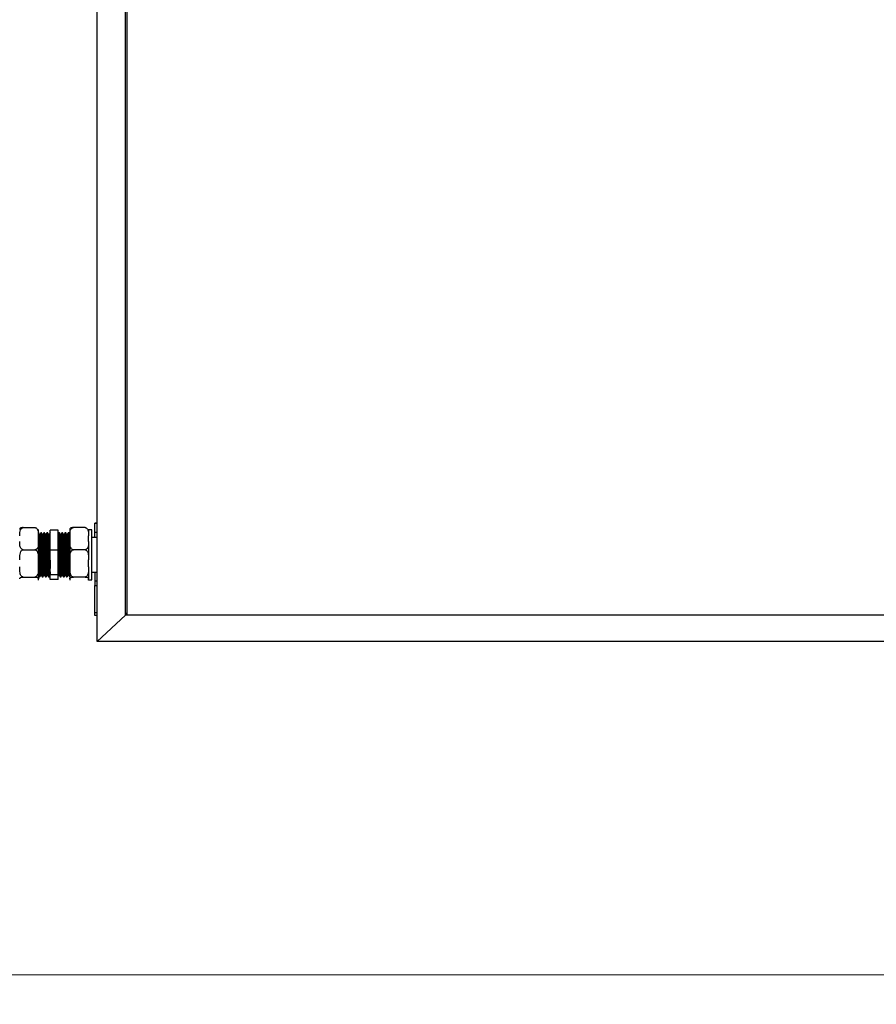
# Model space of a CAD drawing. Units: millimetres. Extents: x 2027 to 7473, y 652 to 5480.
# Drawn here: x 4153 to 4700, y 1810 to 2438 of the extents above; entities that cross this region are included whole.
import ezdxf

# ---------------------------------------------------------------- set-up
doc = ezdxf.new("R2010")
doc.units = ezdxf.units.MM
doc.header["$LTSCALE"] = 20
doc.styles.add('SLDTEXTSTYLE0', font='GOTHIC.TTF', dxfattribs={"width": 0.913})
doc.dimstyles.new('SLDDIMSTYLE0', dxfattribs={"dimtxt": 70, "dimasz": 66.04, "dimexe": 0, "dimexo": 0.0625, "dimgap": 17.5, "dimtad": 1, "dimrnd": 1e-09, "dimzin": 12, "dimdsep": 46, "dimtxsty": 'SLDTEXTSTYLE0', "dimsah": 1, "dimcen": 0.09, "dimadec": 0, "dimazin": 3, "dimtfac": 1, "dimtofl": 0, "dimtmove": 0, "dimatfit": 3, "dimfxl": 1, "dimfrac": 2, "dimtolj": 1, "dimtzin": 12, "dimarcsym": 0})

# ---------------------------------------------------------------- blocks, each defined once
blk = doc.blocks.new('_D')
at = {"color": 27, "linetype": 'Continuous', "lineweight": 18}
for p, q in [((2078.61, 2022.91), (2078.61, 1810.44)), ((5209.61, 2022.91), (5209.61, 1810.44)), ((2078.61, 1829.23), (5209.61, 1829.23))]:
    blk.add_line(p, q, dxfattribs=at)
for centre, start, end in [((3603.04, 1884.79), 153.43495, 206.56505), ((3587.68, 1884.79), 333.43495, 26.56505)]:
    blk.add_arc(centre, 124.24, start, end, dxfattribs=at)
for points in [[(2078.61, 1829.23), (2144.65, 1819.07), (2144.65, 1839.39)], [(5209.61, 1829.23), (5143.57, 1839.39), (5143.57, 1819.07)]]:
    blk.add_solid(points, dxfattribs=at)
at = {"color": 27, "linetype": 'Continuous', "lineweight": 18, "insert": (3491.91, 1918.64), "char_height": 70, "attachment_point": 1, "style": 'SLDTEXTSTYLE0'}
blk.add_mtext('3131', dxfattribs=at)

msp = doc.modelspace()

# ---------------------------------------------------------------- linework, layer by layer
at = {"color": 7, "linetype": 'Continuous', "lineweight": 25}
for p, q in [((4202.614, 2041.701), (4202.614, 3926.729)), ((4220.614, 2058.616), (4220.614, 3909.814)), ((4221.614, 2058.616), (4221.614, 3909.814)), ((4202.614, 2117.321), (4201.114, 2117.321)), ((4201.114, 2117.08), (4201.114, 2117.321)), ((4201.114, 2111.608), (4201.114, 2117.08)), ((4155.414, 2114.428), (4162.814, 2114.428)), ((4165.114, 2109.17), (4165.114, 2113.242)), ((4165.878, 2109.984), (4165.635, 2109.984)), ((4167.003, 2111.067), (4166.503, 2111.067)), ((4167.878, 2109.984), (4167.635, 2109.984)), ((4169.003, 2111.067), (4168.503, 2111.067)), ((4169.878, 2109.984), (4169.635, 2109.984)), ((4171.003, 2111.067), (4170.503, 2111.067)), ((4171.878, 2109.984), (4171.635, 2109.984)), ((4172.614, 2099.974), (4172.614, 2112.8)), ((4177.614, 2112.8), (4172.614, 2112.8)), ((4177.614, 2099.974), (4177.614, 2112.8)), ((4178.503, 2111.067), (4178.003, 2111.067)), ((4179.373, 2109.983), (4179.123, 2109.983)), ((4180.503, 2111.067), (4180.003, 2111.067)), ((4181.373, 2109.983), (4181.123, 2109.983)), ((4182.503, 2111.067), (4182.003, 2111.067)), ((4183.373, 2109.983), (4183.123, 2109.983)), ((4184.503, 2111.067), (4184.003, 2111.067)), ((4185.114, 2113.242), (4185.114, 2109.17)), ((4194.814, 2114.428), (4187.414, 2114.428)), ((4197.114, 2113.242), (4197.114, 2109.17)), ((4199.114, 2113.042), (4197.114, 2113.042)), ((4199.114, 2081.092), (4199.114, 2113.042)), ((4201.114, 2108.067), (4201.114, 2111.608)), ((4165.114, 2105.533), (4165.114, 2109.17)), ((4165.114, 2093.826), (4165.114, 2105.533)), ((4185.114, 2109.17), (4185.114, 2105.533)), ((4185.114, 2105.533), (4185.114, 2093.826)), ((4197.114, 2105.533), (4197.114, 2109.17)), ((4197.114, 2105.533), (4197.114, 2093.826)), ((4202.614, 2108.067), (4199.114, 2108.067)), ((4155.414, 2100.275), (4162.814, 2100.275)), ((4177.614, 2099.974), (4172.614, 2099.974)), ((4172.614, 2084.241), (4172.614, 2099.974)), ((4177.614, 2084.241), (4177.614, 2099.974)), ((4194.814, 2100.275), (4187.414, 2100.275)), ((4165.114, 2089.364), (4165.114, 2093.826)), ((4185.114, 2093.826), (4185.114, 2089.364)), ((4197.114, 2089.364), (4197.114, 2093.826)), ((4165.114, 2081.722), (4165.114, 2089.364)), ((4185.114, 2089.364), (4185.114, 2081.722)), ((4197.114, 2089.364), (4197.114, 2081.722)), ((4199.114, 2086.067), (4202.614, 2086.067)), ((4201.114, 2086.067), (4201.114, 2080.176)), ((4155.414, 2082.914), (4162.814, 2082.914)), ((4165.114, 2080.898), (4165.114, 2081.722)), ((4165.114, 2080.892), (4165.114, 2080.898)), ((4165.503, 2083.067), (4166.003, 2083.067)), ((4166.623, 2084.151), (4166.87, 2084.151)), ((4167.503, 2083.067), (4168.003, 2083.067)), ((4168.623, 2084.151), (4168.87, 2084.151)), ((4169.503, 2083.067), (4170.003, 2083.067)), ((4170.623, 2084.151), (4170.87, 2084.151)), ((4171.503, 2083.067), (4172.003, 2083.067)), ((4177.614, 2084.241), (4172.614, 2084.241)), ((4172.614, 2081.333), (4172.614, 2084.241)), ((4177.614, 2081.333), (4172.614, 2081.333)), ((4177.614, 2081.333), (4177.614, 2084.241)), ((4178.128, 2084.149), (4178.371, 2084.149)), ((4179.003, 2083.067), (4179.503, 2083.067)), ((4180.128, 2084.149), (4180.371, 2084.149)), ((4181.003, 2083.067), (4181.503, 2083.067)), ((4182.128, 2084.149), (4182.371, 2084.149)), ((4183.003, 2083.067), (4183.503, 2083.067)), ((4184.128, 2084.149), (4184.371, 2084.149)), ((4185.003, 2083.067), (4185.114, 2083.067)), ((4185.114, 2081.722), (4185.114, 2080.898)), ((4185.114, 2080.898), (4185.114, 2080.892)), ((4194.814, 2082.914), (4187.414, 2082.914)), ((4197.114, 2080.898), (4197.114, 2081.722)), ((4197.114, 2081.092), (4199.114, 2081.092)), ((4197.114, 2080.898), (4197.114, 2080.892)), ((4201.114, 2080.176), (4201.114, 2077.613)), ((4201.114, 2060.17), (4201.114, 2077.613)), ((4201.114, 2058.291), (4201.114, 2060.17)), ((4202.614, 2060.17), (4201.114, 2060.17)), ((4220.614, 2059.3), (4221.614, 2060.239)), ((4202.614, 2058.291), (4201.114, 2058.291)), ((4220.614, 2058.616), (4202.614, 2041.701)), ((4221.614, 2059.3), (4220.614, 2059.3)), ((5191.614, 2058.616), (4220.614, 2058.616)), ((5191.614, 2058.616), (4221.614, 2058.616)), ((5209.614, 2041.701), (4202.614, 2041.701))]:
    msp.add_line(p, q, dxfattribs=at)
at = {"color": 8, "linetype": 'Continuous', "lineweight": 25}
for p, q in [((4202.614, 2117.08), (4201.114, 2117.08)), ((4201.114, 2111.608), (4202.614, 2111.608)), ((4202.614, 2080.176), (4201.114, 2080.176)), ((4201.114, 2077.613), (4202.614, 2077.613))]:
    msp.add_line(p, q, dxfattribs=at)
at = {"color": 7, "linetype": 'Continuous', "lineweight": 25, "flags": 128}
msp.add_lwpolyline([(4171.643, 2109.887), (4171.68, 2109.82), (4171.751, 2109.037), (4171.823, 2107.636), (4171.897, 2105.68), (4171.967, 2103.313), (4172.04, 2100.597), (4172.113, 2097.698), (4172.184, 2094.802), (4172.257, 2091.98), (4172.33, 2089.438), (4172.401, 2087.299), (4172.475, 2085.637), (4172.546, 2084.579), (4172.614, 2084.161), (4172.614, 2084.161)], dxfattribs=at)
at = {"color": 7, "linetype": 'Continuous', "lineweight": 25}
for points, knots in [([(4153.114, 2109.17), (4153.115, 2109.386), (4153.117, 2110.114), (4153.174, 2111.403), (4153.432, 2112.688), (4153.927, 2113.598), (4154.339, 2114.048), (4154.816, 2114.329), (4155.171, 2114.422), (4155.374, 2114.427), (4155.414, 2114.428)], [0, 0, 0, 0, 0.10857987, 0.3658233, 0.65008984, 0.75472781, 0.85997733, 0.9218927, 0.98434336, 1, 1, 1, 1]), ([(4155.414, 2114.428), (4155.277, 2114.425), (4155.004, 2114.42), (4154.562, 2114.376), (4154.037, 2114.279), (4153.541, 2114.091), (4153.234, 2113.835), (4153.124, 2113.54), (4153.118, 2113.34), (4153.114, 2113.236)], [0, 0, 0, 0, 0.0525406, 0.1048478, 0.1921238, 0.3440708, 0.5563864, 0.7698194, 1, 1, 1, 1]), ([(4162.814, 2114.428), (4162.951, 2114.417), (4163.225, 2114.394), (4163.667, 2114.2), (4164.192, 2113.772), (4164.687, 2112.947), (4164.986, 2111.817), (4165.107, 2110.514), (4165.112, 2109.628), (4165.114, 2109.17)], [0, 0, 0, 0, 0.0525448, 0.1048562, 0.1921391, 0.3440983, 0.5541505, 0.769801, 1, 1, 1, 1]), ([(4165.643, 2109.971), (4165.538, 2110.152), (4165.33, 2110.513), (4165.121, 2110.874), (4165.017, 2111.055)], [0, 0, 0, 0, 0.49998682, 1, 1, 1, 1]), ([(4165.643, 2109.887), (4165.655, 2109.881), (4165.692, 2109.863), (4165.75, 2109.116), (4165.823, 2107.731), (4165.897, 2105.763), (4165.967, 2103.357), (4166.04, 2100.628), (4166.114, 2097.715), (4166.183, 2094.768), (4166.258, 2091.942), (4166.33, 2089.377), (4166.4, 2087.209), (4166.475, 2085.533), (4166.546, 2084.508), (4166.598, 2084.07), (4166.627, 2084.183), (4166.631, 2084.2)], [0, 0, 0, 0, 0.03695493, 0.10959986, 0.18271514, 0.25625083, 0.32872438, 0.40210617, 0.47546719, 0.54794913, 0.62149588, 0.69458123, 0.76725139, 0.84086048, 0.91359267, 0.98660766, 1, 1, 1, 1]), ([(4166.46, 2111.004), (4166.366, 2110.84), (4166.167, 2110.497), (4165.969, 2110.153), (4165.864, 2109.972)], [0, 0, 0, 0, 0.4746682, 1, 1, 1, 1]), ([(4165.878, 2109.913), (4165.896, 2109.909), (4165.937, 2109.901), (4166, 2109.122), (4166.073, 2107.729), (4166.147, 2105.763), (4166.217, 2103.357), (4166.29, 2100.628), (4166.364, 2097.715), (4166.433, 2094.768), (4166.508, 2091.942), (4166.58, 2089.378), (4166.65, 2087.204), (4166.725, 2085.553), (4166.794, 2084.456), (4166.841, 2084.268), (4166.864, 2084.176)], [0, 0, 0, 0, 0.0513711, 0.124205, 0.1975104, 0.2712374, 0.3438994, 0.4174721, 0.4910239, 0.5636944, 0.6374325, 0.7107079, 0.7835671, 0.8573677, 0.930289, 1, 1, 1, 1]), ([(4166.503, 2110.99), (4166.52, 2110.986), (4166.562, 2110.977), (4166.625, 2110.132), (4166.698, 2108.622), (4166.772, 2106.492), (4166.842, 2103.884), (4166.915, 2100.926), (4166.989, 2097.77), (4167.058, 2094.576), (4167.133, 2091.513), (4167.205, 2088.732), (4167.275, 2086.383), (4167.35, 2084.566), (4167.421, 2083.459), (4167.472, 2082.982), (4167.5, 2083.097), (4167.503, 2083.111)], [0, 0, 0, 0, 0.050864, 0.122695, 0.194991, 0.2677027, 0.3393643, 0.4119237, 0.4844627, 0.5561326, 0.6288552, 0.7011216, 0.7729775, 0.8457618, 0.917679, 0.9898758, 1, 1, 1, 1]), ([(4167.643, 2109.971), (4167.538, 2110.152), (4167.33, 2110.513), (4167.121, 2110.874), (4167.017, 2111.055)], [0, 0, 0, 0, 0.49998682, 1, 1, 1, 1]), ([(4167.017, 2110.963), (4167.029, 2110.957), (4167.067, 2110.938), (4167.125, 2110.126), (4167.198, 2108.624), (4167.272, 2106.492), (4167.342, 2103.884), (4167.415, 2100.926), (4167.489, 2097.77), (4167.558, 2094.576), (4167.633, 2091.513), (4167.705, 2088.732), (4167.775, 2086.383), (4167.85, 2084.567), (4167.921, 2083.456), (4167.973, 2082.981), (4168.002, 2083.102), (4168.006, 2083.121)], [0, 0, 0, 0, 0.0378633, 0.1104665, 0.1835397, 0.257033, 0.3294649, 0.4028042, 0.476123, 0.5485633, 0.6220676, 0.6951109, 0.7677392, 0.8413059, 0.9139961, 0.9869691, 1, 1, 1, 1]), ([(4167.643, 2109.887), (4167.655, 2109.881), (4167.692, 2109.863), (4167.75, 2109.116), (4167.823, 2107.731), (4167.897, 2105.763), (4167.967, 2103.357), (4168.04, 2100.628), (4168.114, 2097.715), (4168.183, 2094.768), (4168.258, 2091.942), (4168.33, 2089.377), (4168.4, 2087.209), (4168.475, 2085.533), (4168.546, 2084.508), (4168.598, 2084.07), (4168.627, 2084.183), (4168.631, 2084.2)], [0, 0, 0, 0, 0.03695493, 0.10959986, 0.18271514, 0.25625083, 0.32872438, 0.40210617, 0.47546719, 0.54794913, 0.62149588, 0.69458123, 0.76725139, 0.84086048, 0.91359267, 0.98660766, 1, 1, 1, 1]), ([(4168.46, 2111.004), (4168.366, 2110.84), (4168.167, 2110.497), (4167.968, 2110.153), (4167.864, 2109.972)], [0, 0, 0, 0, 0.4746682, 1, 1, 1, 1]), ([(4167.878, 2109.913), (4167.896, 2109.909), (4167.937, 2109.901), (4168, 2109.122), (4168.073, 2107.729), (4168.147, 2105.763), (4168.217, 2103.357), (4168.29, 2100.628), (4168.364, 2097.715), (4168.433, 2094.768), (4168.508, 2091.942), (4168.58, 2089.378), (4168.65, 2087.204), (4168.725, 2085.553), (4168.794, 2084.456), (4168.841, 2084.268), (4168.864, 2084.176)], [0, 0, 0, 0, 0.0513711, 0.124205, 0.1975104, 0.2712374, 0.3438995, 0.4174721, 0.4910239, 0.5636944, 0.6374324, 0.7107079, 0.7835671, 0.8573677, 0.930289, 1, 1, 1, 1]), ([(4168.503, 2110.99), (4168.52, 2110.986), (4168.562, 2110.977), (4168.625, 2110.132), (4168.698, 2108.622), (4168.772, 2106.492), (4168.842, 2103.884), (4168.915, 2100.926), (4168.989, 2097.77), (4169.058, 2094.576), (4169.133, 2091.513), (4169.205, 2088.732), (4169.275, 2086.383), (4169.35, 2084.566), (4169.421, 2083.459), (4169.472, 2082.982), (4169.5, 2083.097), (4169.503, 2083.111)], [0, 0, 0, 0, 0.050864, 0.122695, 0.194991, 0.2677027, 0.3393643, 0.4119237, 0.4844627, 0.5561326, 0.6288552, 0.7011216, 0.7729775, 0.8457618, 0.917679, 0.9898758, 1, 1, 1, 1]), ([(4169.643, 2109.971), (4169.538, 2110.152), (4169.33, 2110.513), (4169.121, 2110.874), (4169.017, 2111.055)], [0, 0, 0, 0, 0.49998682, 1, 1, 1, 1]), ([(4169.017, 2110.963), (4169.029, 2110.957), (4169.067, 2110.938), (4169.125, 2110.126), (4169.198, 2108.624), (4169.272, 2106.492), (4169.342, 2103.884), (4169.415, 2100.926), (4169.489, 2097.77), (4169.558, 2094.576), (4169.632, 2091.513), (4169.705, 2088.732), (4169.775, 2086.383), (4169.85, 2084.567), (4169.921, 2083.456), (4169.973, 2082.981), (4170.002, 2083.102), (4170.006, 2083.121)], [0, 0, 0, 0, 0.0378633, 0.1104665, 0.1835397, 0.257033, 0.3294649, 0.4028042, 0.476123, 0.5485634, 0.6220676, 0.695111, 0.7677392, 0.8413059, 0.9139961, 0.9869691, 1, 1, 1, 1]), ([(4169.643, 2109.887), (4169.655, 2109.881), (4169.692, 2109.863), (4169.75, 2109.116), (4169.823, 2107.731), (4169.897, 2105.763), (4169.967, 2103.357), (4170.04, 2100.628), (4170.114, 2097.715), (4170.183, 2094.768), (4170.258, 2091.942), (4170.33, 2089.377), (4170.4, 2087.209), (4170.475, 2085.533), (4170.546, 2084.508), (4170.598, 2084.07), (4170.627, 2084.183), (4170.631, 2084.2)], [0, 0, 0, 0, 0.0369549, 0.1095999, 0.1827151, 0.2562509, 0.3287245, 0.4021062, 0.4754672, 0.5479491, 0.6214959, 0.6945812, 0.7672514, 0.8408606, 0.9135927, 0.9866077, 1, 1, 1, 1]), ([(4170.46, 2111.004), (4170.366, 2110.84), (4170.167, 2110.497), (4169.969, 2110.153), (4169.864, 2109.972)], [0, 0, 0, 0, 0.4746181, 1, 1, 1, 1]), ([(4169.878, 2109.913), (4169.896, 2109.909), (4169.937, 2109.901), (4170, 2109.122), (4170.073, 2107.729), (4170.147, 2105.763), (4170.217, 2103.357), (4170.29, 2100.628), (4170.364, 2097.715), (4170.433, 2094.768), (4170.507, 2091.942), (4170.58, 2089.378), (4170.65, 2087.204), (4170.725, 2085.553), (4170.794, 2084.456), (4170.841, 2084.268), (4170.864, 2084.176)], [0, 0, 0, 0, 0.0513711, 0.124205, 0.1975104, 0.2712374, 0.3438995, 0.4174721, 0.4910239, 0.5636945, 0.6374324, 0.7107079, 0.7835671, 0.8573677, 0.930289, 1, 1, 1, 1]), ([(4170.503, 2110.99), (4170.52, 2110.986), (4170.562, 2110.977), (4170.625, 2110.132), (4170.698, 2108.622), (4170.772, 2106.492), (4170.842, 2103.884), (4170.915, 2100.926), (4170.989, 2097.77), (4171.058, 2094.576), (4171.132, 2091.513), (4171.205, 2088.732), (4171.275, 2086.383), (4171.35, 2084.566), (4171.421, 2083.459), (4171.472, 2082.982), (4171.5, 2083.097), (4171.503, 2083.111)], [0, 0, 0, 0, 0.0508639, 0.122695, 0.194991, 0.2677027, 0.3393643, 0.4119236, 0.4844627, 0.5561326, 0.6288551, 0.7011217, 0.7729774, 0.8457618, 0.9176789, 0.9898758, 1, 1, 1, 1]), ([(4171.643, 2109.971), (4171.538, 2110.152), (4171.33, 2110.513), (4171.121, 2110.874), (4171.017, 2111.055)], [0, 0, 0, 0, 0.49998682, 1, 1, 1, 1]), ([(4171.017, 2110.963), (4171.029, 2110.957), (4171.066, 2110.938), (4171.126, 2110.126), (4171.198, 2108.624), (4171.272, 2106.492), (4171.342, 2103.884), (4171.415, 2100.926), (4171.489, 2097.77), (4171.558, 2094.576), (4171.633, 2091.513), (4171.705, 2088.732), (4171.775, 2086.383), (4171.85, 2084.567), (4171.921, 2083.456), (4171.973, 2082.981), (4172.002, 2083.102), (4172.006, 2083.121)], [0, 0, 0, 0, 0.0378633, 0.1104665, 0.1835396, 0.257033, 0.3294649, 0.4028042, 0.476123, 0.5485633, 0.6220676, 0.695111, 0.7677392, 0.8413059, 0.9139961, 0.9869691, 1, 1, 1, 1]), ([(4172.46, 2111.004), (4172.366, 2110.84), (4172.167, 2110.497), (4171.969, 2110.153), (4171.864, 2109.972)], [0, 0, 0, 0, 0.47464186, 1, 1, 1, 1]), ([(4171.878, 2109.913), (4171.896, 2109.909), (4171.937, 2109.901), (4172.001, 2109.122), (4172.073, 2107.729), (4172.147, 2105.763), (4172.217, 2103.357), (4172.29, 2100.628), (4172.364, 2097.716), (4172.433, 2094.767), (4172.508, 2091.946), (4172.568, 2089.794), (4172.603, 2088.689), (4172.614, 2088.324)], [0, 0, 0, 0, 0.0687857, 0.1663102, 0.264466, 0.3631862, 0.4604804, 0.558994, 0.6574797, 0.7547853, 0.8535203, 0.9516359, 1, 1, 1, 1]), ([(4177.99, 2111.055), (4177.886, 2110.874), (4177.761, 2110.658), (4177.635, 2110.441), (4177.614, 2110.405)], [0, 0, 0, 0, 0.8334345, 1, 1, 1, 1]), ([(4178.99, 2083.168), (4178.979, 2083.167), (4178.944, 2083.164), (4178.887, 2083.922), (4178.814, 2085.372), (4178.74, 2087.465), (4178.671, 2090.041), (4178.596, 2092.977), (4178.524, 2096.125), (4178.454, 2099.321), (4178.379, 2102.398), (4178.308, 2105.205), (4178.236, 2107.593), (4178.17, 2109.25), (4178.107, 2110.401), (4178.054, 2111.034), (4178.016, 2110.991), (4178.003, 2110.976)], [0, 0, 0, 0, 0.03314714, 0.1057282, 0.1792185, 0.25268825, 0.3252777, 0.39893336, 0.47212707, 0.54490487, 0.61862307, 0.69146299, 0.76458617, 0.83826353, 0.88745931, 0.96043776, 1, 1, 1, 1]), ([(4179.131, 2109.984), (4179.027, 2110.164), (4178.819, 2110.525), (4178.61, 2110.886), (4178.506, 2111.066)], [0, 0, 0, 0, 0.499997, 1, 1, 1, 1]), ([(4179.503, 2083.152), (4179.488, 2083.146), (4179.448, 2083.13), (4179.387, 2083.915), (4179.314, 2085.374), (4179.24, 2087.465), (4179.171, 2090.041), (4179.096, 2092.977), (4179.024, 2096.125), (4178.953, 2099.321), (4178.879, 2102.398), (4178.808, 2105.206), (4178.736, 2107.593), (4178.67, 2109.25), (4178.607, 2110.4), (4178.555, 2111.028), (4178.518, 2110.988), (4178.506, 2110.975)], [0, 0, 0, 0, 0.0455973, 0.1174495, 0.1902018, 0.2629338, 0.3347942, 0.4077102, 0.4801689, 0.5522158, 0.6251936, 0.6973021, 0.7696909, 0.8426283, 0.8913301, 0.9635756, 1, 1, 1, 1]), ([(4180.128, 2084.228), (4180.113, 2084.222), (4180.073, 2084.208), (4180.012, 2084.932), (4179.939, 2086.278), (4179.865, 2088.207), (4179.796, 2090.584), (4179.721, 2093.293), (4179.649, 2096.197), (4179.578, 2099.147), (4179.504, 2101.986), (4179.433, 2104.576), (4179.361, 2106.779), (4179.295, 2108.308), (4179.232, 2109.369), (4179.18, 2109.947), (4179.144, 2109.911), (4179.131, 2109.899)], [0, 0, 0, 0, 0.0458124, 0.1176868, 0.1904618, 0.2632164, 0.3350989, 0.4080377, 0.4805188, 0.5525881, 0.6255886, 0.6977195, 0.7701308, 0.843091, 0.8918077, 0.9640757, 1, 1, 1, 1]), ([(4179.99, 2111.055), (4179.885, 2110.874), (4179.677, 2110.513), (4179.468, 2110.153), (4179.364, 2109.972)], [0, 0, 0, 0, 0.4999834, 1, 1, 1, 1]), ([(4180.364, 2084.244), (4180.354, 2084.243), (4180.319, 2084.241), (4180.262, 2084.939), (4180.189, 2086.276), (4180.115, 2088.208), (4180.046, 2090.584), (4179.971, 2093.293), (4179.899, 2096.197), (4179.828, 2099.147), (4179.754, 2101.986), (4179.683, 2104.576), (4179.611, 2106.78), (4179.545, 2108.307), (4179.482, 2109.372), (4179.427, 2109.965), (4179.388, 2109.919), (4179.373, 2109.902)], [0, 0, 0, 0, 0.0320214, 0.1043106, 0.1775057, 0.2506803, 0.3229778, 0.3963376, 0.4692371, 0.5417224, 0.6151443, 0.6876916, 0.7605209, 0.8339022, 0.8829002, 0.9555853, 1, 1, 1, 1]), ([(4180.99, 2083.168), (4180.979, 2083.167), (4180.944, 2083.164), (4180.887, 2083.922), (4180.814, 2085.372), (4180.74, 2087.465), (4180.671, 2090.041), (4180.596, 2092.977), (4180.524, 2096.125), (4180.453, 2099.321), (4180.379, 2102.398), (4180.308, 2105.205), (4180.236, 2107.593), (4180.17, 2109.25), (4180.107, 2110.401), (4180.054, 2111.034), (4180.016, 2110.991), (4180.003, 2110.976)], [0, 0, 0, 0, 0.0331471, 0.1057282, 0.1792186, 0.2526883, 0.3252778, 0.3989334, 0.4721271, 0.5449049, 0.6186231, 0.6914631, 0.7645862, 0.8382636, 0.8874594, 0.9604378, 1, 1, 1, 1]), ([(4181.131, 2109.984), (4181.027, 2110.164), (4180.819, 2110.525), (4180.61, 2110.886), (4180.506, 2111.066)], [0, 0, 0, 0, 0.499997, 1, 1, 1, 1]), ([(4181.503, 2083.152), (4181.488, 2083.146), (4181.448, 2083.13), (4181.387, 2083.915), (4181.314, 2085.374), (4181.24, 2087.465), (4181.17, 2090.041), (4181.096, 2092.977), (4181.024, 2096.125), (4180.953, 2099.321), (4180.879, 2102.398), (4180.808, 2105.206), (4180.736, 2107.593), (4180.67, 2109.25), (4180.607, 2110.4), (4180.555, 2111.028), (4180.518, 2110.988), (4180.506, 2110.975)], [0, 0, 0, 0, 0.0455973, 0.1174495, 0.1902018, 0.2629338, 0.3347942, 0.4077102, 0.4801689, 0.5522158, 0.6251936, 0.697302, 0.7696909, 0.8426283, 0.8913301, 0.9635756, 1, 1, 1, 1]), ([(4182.128, 2084.228), (4182.113, 2084.222), (4182.073, 2084.208), (4182.012, 2084.932), (4181.939, 2086.278), (4181.865, 2088.207), (4181.796, 2090.584), (4181.721, 2093.293), (4181.649, 2096.197), (4181.578, 2099.147), (4181.504, 2101.986), (4181.433, 2104.576), (4181.361, 2106.779), (4181.295, 2108.308), (4181.232, 2109.369), (4181.18, 2109.947), (4181.144, 2109.911), (4181.131, 2109.899)], [0, 0, 0, 0, 0.0458125, 0.1176868, 0.1904619, 0.2632164, 0.335099, 0.4080378, 0.4805188, 0.5525881, 0.6255887, 0.6977195, 0.7701308, 0.843091, 0.8918077, 0.9640757, 1, 1, 1, 1]), ([(4181.99, 2111.055), (4181.886, 2110.874), (4181.677, 2110.514), (4181.468, 2110.153), (4181.364, 2109.972)], [0, 0, 0, 0, 0.5000072, 1, 1, 1, 1]), ([(4182.364, 2084.244), (4182.354, 2084.243), (4182.318, 2084.241), (4182.262, 2084.939), (4182.189, 2086.276), (4182.115, 2088.208), (4182.045, 2090.584), (4181.971, 2093.293), (4181.899, 2096.197), (4181.828, 2099.147), (4181.754, 2101.986), (4181.683, 2104.576), (4181.611, 2106.78), (4181.545, 2108.307), (4181.482, 2109.372), (4181.427, 2109.965), (4181.388, 2109.919), (4181.373, 2109.902)], [0, 0, 0, 0, 0.0320215, 0.1043107, 0.1775058, 0.2506803, 0.3229779, 0.3963377, 0.4692372, 0.5417224, 0.6151444, 0.6876916, 0.7605209, 0.8339022, 0.8829003, 0.9555854, 1, 1, 1, 1]), ([(4182.99, 2083.168), (4182.979, 2083.167), (4182.944, 2083.164), (4182.887, 2083.922), (4182.814, 2085.372), (4182.74, 2087.465), (4182.671, 2090.041), (4182.596, 2092.977), (4182.524, 2096.125), (4182.453, 2099.321), (4182.379, 2102.398), (4182.308, 2105.205), (4182.236, 2107.593), (4182.17, 2109.25), (4182.107, 2110.401), (4182.054, 2111.034), (4182.016, 2110.991), (4182.003, 2110.976)], [0, 0, 0, 0, 0.0331471, 0.1057282, 0.1792186, 0.2526883, 0.3252778, 0.3989334, 0.4721271, 0.5449049, 0.6186231, 0.6914631, 0.7645862, 0.8382635, 0.8874594, 0.9604378, 1, 1, 1, 1]), ([(4183.131, 2109.984), (4183.027, 2110.164), (4182.819, 2110.525), (4182.61, 2110.886), (4182.506, 2111.066)], [0, 0, 0, 0, 0.499997, 1, 1, 1, 1]), ([(4183.503, 2083.152), (4183.488, 2083.146), (4183.448, 2083.13), (4183.387, 2083.915), (4183.314, 2085.374), (4183.24, 2087.465), (4183.17, 2090.041), (4183.096, 2092.977), (4183.024, 2096.125), (4182.953, 2099.321), (4182.879, 2102.398), (4182.808, 2105.206), (4182.736, 2107.593), (4182.67, 2109.25), (4182.607, 2110.4), (4182.555, 2111.028), (4182.518, 2110.988), (4182.506, 2110.975)], [0, 0, 0, 0, 0.0455973, 0.1174495, 0.1902018, 0.2629338, 0.3347942, 0.4077101, 0.4801689, 0.5522158, 0.6251936, 0.697302, 0.7696909, 0.8426283, 0.8913301, 0.9635756, 1, 1, 1, 1]), ([(4184.128, 2084.228), (4184.113, 2084.222), (4184.073, 2084.208), (4184.012, 2084.932), (4183.939, 2086.278), (4183.865, 2088.207), (4183.795, 2090.584), (4183.721, 2093.293), (4183.649, 2096.197), (4183.578, 2099.147), (4183.504, 2101.986), (4183.433, 2104.576), (4183.361, 2106.779), (4183.295, 2108.308), (4183.232, 2109.369), (4183.18, 2109.947), (4183.144, 2109.911), (4183.132, 2109.899)], [0, 0, 0, 0, 0.0458125, 0.1176869, 0.1904619, 0.2632164, 0.335099, 0.4080378, 0.4805189, 0.5525881, 0.6255887, 0.6977195, 0.7701309, 0.843091, 0.8918078, 0.9640758, 1, 1, 1, 1]), ([(4183.99, 2111.055), (4183.886, 2110.874), (4183.677, 2110.514), (4183.468, 2110.153), (4183.364, 2109.972)], [0, 0, 0, 0, 0.50003108, 1, 1, 1, 1]), ([(4184.364, 2084.244), (4184.354, 2084.243), (4184.318, 2084.241), (4184.262, 2084.939), (4184.189, 2086.276), (4184.115, 2088.208), (4184.045, 2090.584), (4183.971, 2093.293), (4183.899, 2096.197), (4183.829, 2099.147), (4183.754, 2101.986), (4183.683, 2104.576), (4183.611, 2106.78), (4183.545, 2108.307), (4183.482, 2109.372), (4183.427, 2109.965), (4183.388, 2109.919), (4183.373, 2109.902)], [0, 0, 0, 0, 0.0320215, 0.1043107, 0.1775057, 0.2506803, 0.3229779, 0.3963376, 0.4692372, 0.5417224, 0.6151444, 0.6876916, 0.7605209, 0.8339022, 0.8829003, 0.9555854, 1, 1, 1, 1]), ([(4184.99, 2083.168), (4184.979, 2083.167), (4184.944, 2083.164), (4184.887, 2083.922), (4184.814, 2085.372), (4184.74, 2087.465), (4184.67, 2090.041), (4184.596, 2092.977), (4184.524, 2096.125), (4184.453, 2099.321), (4184.379, 2102.398), (4184.308, 2105.205), (4184.236, 2107.593), (4184.17, 2109.25), (4184.107, 2110.401), (4184.054, 2111.034), (4184.016, 2110.991), (4184.003, 2110.976)], [0, 0, 0, 0, 0.0331471, 0.1057282, 0.1792186, 0.2526883, 0.3252778, 0.3989334, 0.4721271, 0.5449049, 0.6186231, 0.691463, 0.7645862, 0.8382635, 0.8874594, 0.9604378, 1, 1, 1, 1]), ([(4185.131, 2109.984), (4185.027, 2110.164), (4184.819, 2110.525), (4184.61, 2110.886), (4184.506, 2111.066)], [0, 0, 0, 0, 0.499997, 1, 1, 1, 1]), ([(4185.114, 2092.302), (4185.108, 2092.539), (4185.078, 2093.739), (4185.024, 2096.138), (4184.954, 2099.318), (4184.879, 2102.399), (4184.808, 2105.205), (4184.736, 2107.593), (4184.67, 2109.25), (4184.607, 2110.4), (4184.555, 2111.028), (4184.518, 2110.988), (4184.506, 2110.975)], [0, 0, 0, 0, 0.029218, 0.1479801, 0.2660673, 0.3856804, 0.5038684, 0.622516, 0.7420628, 0.8218866, 0.9402993, 1, 1, 1, 1]), ([(4185.114, 2109.17), (4185.115, 2109.386), (4185.117, 2110.114), (4185.174, 2111.403), (4185.432, 2112.688), (4185.928, 2113.598), (4186.339, 2114.048), (4186.816, 2114.329), (4187.171, 2114.422), (4187.374, 2114.427), (4187.414, 2114.428)], [0, 0, 0, 0, 0.1085788, 0.3658199, 0.6500838, 0.7547269, 0.8599663, 0.9218934, 0.9843435, 1, 1, 1, 1]), ([(4187.414, 2114.428), (4187.278, 2114.425), (4187.004, 2114.42), (4186.562, 2114.376), (4186.037, 2114.279), (4185.542, 2114.092), (4185.242, 2113.836), (4185.122, 2113.541), (4185.117, 2113.34), (4185.114, 2113.236)], [0, 0, 0, 0, 0.0525443, 0.1048687, 0.1921508, 0.3441016, 0.5541551, 0.7698035, 1, 1, 1, 1]), ([(4194.814, 2114.428), (4194.951, 2114.417), (4195.225, 2114.394), (4195.667, 2114.2), (4196.192, 2113.772), (4196.688, 2112.943), (4196.995, 2111.813), (4197.105, 2110.51), (4197.111, 2109.628), (4197.114, 2109.17)], [0, 0, 0, 0, 0.05254027, 0.10486069, 0.19212543, 0.34407156, 0.55638928, 0.76982104, 1, 1, 1, 1]), ([(4155.414, 2100.275), (4155.277, 2100.286), (4155.004, 2100.309), (4154.562, 2100.503), (4154.037, 2100.931), (4153.541, 2101.76), (4153.234, 2102.89), (4153.124, 2104.193), (4153.118, 2105.075), (4153.114, 2105.533)], [0, 0, 0, 0, 0.05254064, 0.10484806, 0.19212425, 0.34407094, 0.55638672, 0.76981979, 1, 1, 1, 1]), ([(4165.114, 2105.533), (4165.114, 2105.317), (4165.111, 2104.59), (4165.055, 2103.3), (4164.797, 2102.015), (4164.301, 2101.105), (4163.89, 2100.655), (4163.413, 2100.374), (4163.058, 2100.281), (4162.855, 2100.276), (4162.814, 2100.275)], [0, 0, 0, 0, 0.1085801, 0.3658242, 0.6500911, 0.7547294, 0.8599795, 0.921907, 0.9843433, 1, 1, 1, 1]), ([(4165.183, 2108.847), (4165.188, 2108.742), (4165.217, 2108.144), (4165.272, 2106.461), (4165.342, 2103.893), (4165.415, 2100.924), (4165.489, 2097.77), (4165.558, 2094.576), (4165.633, 2091.513), (4165.705, 2088.732), (4165.775, 2086.383), (4165.85, 2084.567), (4165.921, 2083.456), (4165.973, 2082.981), (4166.002, 2083.102), (4166.006, 2083.121)], [0, 0, 0, 0, 0.0187917, 0.1071147, 0.1941621, 0.2823001, 0.3704134, 0.4574709, 0.5458072, 0.6335894, 0.7208728, 0.809284, 0.896642, 0.9843396, 1, 1, 1, 1]), ([(4178.364, 2084.244), (4178.354, 2084.243), (4178.319, 2084.241), (4178.262, 2084.939), (4178.189, 2086.276), (4178.115, 2088.208), (4178.046, 2090.584), (4177.971, 2093.293), (4177.899, 2096.197), (4177.829, 2099.149), (4177.754, 2101.979), (4177.684, 2104.559), (4177.637, 2105.923), (4177.614, 2106.589)], [0, 0, 0, 0, 0.0422957, 0.1377796, 0.23446, 0.3311133, 0.4266081, 0.5235061, 0.619796, 0.7155388, 0.8125189, 0.9083435, 1, 1, 1, 1]), ([(4187.414, 2100.275), (4187.278, 2100.286), (4187.004, 2100.309), (4186.562, 2100.503), (4186.037, 2100.931), (4185.541, 2101.76), (4185.234, 2102.89), (4185.124, 2104.193), (4185.118, 2105.075), (4185.114, 2105.533)], [0, 0, 0, 0, 0.0525401, 0.1048605, 0.1921359, 0.3440742, 0.5563913, 0.7698223, 1, 1, 1, 1]), ([(4197.114, 2105.533), (4197.114, 2105.317), (4197.111, 2104.59), (4197.055, 2103.3), (4196.797, 2102.015), (4196.301, 2101.105), (4195.89, 2100.655), (4195.413, 2100.374), (4195.058, 2100.281), (4194.855, 2100.276), (4194.814, 2100.275)], [0, 0, 0, 0, 0.1085793, 0.3658207, 0.6500854, 0.7547289, 0.8599783, 0.921893, 0.9843434, 1, 1, 1, 1]), ([(4153.114, 2093.826), (4153.118, 2094.523), (4153.124, 2095.769), (4153.313, 2097.56), (4153.713, 2098.951), (4154.333, 2099.825), (4154.877, 2100.181), (4155.207, 2100.271), (4155.388, 2100.275), (4155.414, 2100.275)], [0, 0, 0, 0, 0.2860984, 0.5108996, 0.7370341, 0.8712964, 0.9302731, 0.9896988, 1, 1, 1, 1]), ([(4162.814, 2100.275), (4162.931, 2100.265), (4163.18, 2100.244), (4163.599, 2100.044), (4164.111, 2099.575), (4164.593, 2098.692), (4164.912, 2097.498), (4165.105, 2095.837), (4165.111, 2094.606), (4165.114, 2093.826)], [0, 0, 0, 0, 0.0447957, 0.0954556, 0.1774275, 0.3164216, 0.4957805, 0.680102, 1, 1, 1, 1]), ([(4178.128, 2084.228), (4178.113, 2084.222), (4178.073, 2084.208), (4178.012, 2084.932), (4177.939, 2086.278), (4177.865, 2088.207), (4177.796, 2090.584), (4177.721, 2093.292), (4177.661, 2095.708), (4177.626, 2097.157), (4177.614, 2097.632)], [0, 0, 0, 0, 0.0888256, 0.2281823, 0.3692851, 0.5103485, 0.6497212, 0.7911417, 0.9316748, 1, 1, 1, 1]), ([(4185.114, 2093.826), (4185.118, 2094.523), (4185.124, 2095.769), (4185.313, 2097.56), (4185.713, 2098.951), (4186.333, 2099.825), (4186.877, 2100.181), (4187.207, 2100.271), (4187.388, 2100.275), (4187.414, 2100.275)], [0, 0, 0, 0, 0.2860955, 0.5108948, 0.7370273, 0.8712975, 0.9302738, 0.9896989, 1, 1, 1, 1]), ([(4194.814, 2100.275), (4194.931, 2100.265), (4195.18, 2100.244), (4195.599, 2100.044), (4196.111, 2099.575), (4196.594, 2098.692), (4196.912, 2097.498), (4197.105, 2095.837), (4197.111, 2094.606), (4197.114, 2093.826)], [0, 0, 0, 0, 0.0448102, 0.0954693, 0.1774401, 0.3164321, 0.4957883, 0.6801072, 1, 1, 1, 1]), ([(4165.114, 2092.302), (4165.12, 2092.051), (4165.151, 2090.779), (4165.205, 2088.743), (4165.275, 2086.38), (4165.35, 2084.567), (4165.421, 2083.459), (4165.472, 2082.982), (4165.5, 2083.097), (4165.503, 2083.111)], [0, 0, 0, 0, 0.0457136, 0.2315249, 0.4162804, 0.6034231, 0.7883363, 0.9739688, 1, 1, 1, 1]), ([(4155.414, 2082.914), (4155.298, 2082.924), (4155.049, 2082.945), (4154.63, 2083.146), (4154.117, 2083.614), (4153.635, 2084.497), (4153.317, 2085.692), (4153.124, 2087.352), (4153.118, 2088.583), (4153.114, 2089.364)], [0, 0, 0, 0, 0.0448109, 0.0954569, 0.1774288, 0.3164227, 0.4957814, 0.6801028, 1, 1, 1, 1]), ([(4165.114, 2089.364), (4165.111, 2088.666), (4165.105, 2087.42), (4164.916, 2085.63), (4164.516, 2084.238), (4163.896, 2083.364), (4163.352, 2083.008), (4163.022, 2082.918), (4162.841, 2082.915), (4162.814, 2082.914)], [0, 0, 0, 0, 0.286098, 0.5108993, 0.7370339, 0.8712963, 0.9302731, 0.9896988, 1, 1, 1, 1]), ([(4187.414, 2082.914), (4187.298, 2082.924), (4187.049, 2082.945), (4186.63, 2083.146), (4186.117, 2083.614), (4185.634, 2084.502), (4185.311, 2085.696), (4185.127, 2087.358), (4185.119, 2088.583), (4185.114, 2089.364)], [0, 0, 0, 0, 0.0448077, 0.0954638, 0.1774297, 0.3164136, 0.4978328, 0.6801264, 1, 1, 1, 1]), ([(4197.114, 2089.364), (4197.111, 2088.666), (4197.105, 2087.42), (4196.916, 2085.63), (4196.516, 2084.238), (4195.896, 2083.364), (4195.352, 2083.008), (4195.022, 2082.918), (4194.841, 2082.915), (4194.814, 2082.914)], [0, 0, 0, 0, 0.28609599, 0.51089773, 0.73702642, 0.87129705, 0.93027351, 0.98969885, 1, 1, 1, 1]), ([(4153.114, 2081.722), (4153.115, 2081.771), (4153.117, 2081.936), (4153.174, 2082.228), (4153.432, 2082.52), (4153.927, 2082.726), (4154.339, 2082.828), (4154.816, 2082.892), (4155.171, 2082.913), (4155.374, 2082.914), (4155.414, 2082.914)], [0, 0, 0, 0, 0.1085801, 0.3658233, 0.6500898, 0.7547278, 0.8599775, 0.9218927, 0.9843433, 1, 1, 1, 1]), ([(4162.814, 2082.914), (4162.951, 2082.912), (4163.225, 2082.906), (4163.667, 2082.863), (4164.192, 2082.766), (4164.688, 2082.577), (4164.995, 2082.321), (4165.105, 2082.026), (4165.111, 2081.826), (4165.114, 2081.722)], [0, 0, 0, 0, 0.0525406, 0.1048479, 0.1921241, 0.3440708, 0.5563865, 0.7698198, 1, 1, 1, 1]), ([(4165.114, 2083.728), (4165.135, 2083.692), (4165.26, 2083.476), (4165.386, 2083.259), (4165.49, 2083.079)], [0, 0, 0, 0, 0.16648999, 1, 1, 1, 1]), ([(4166.006, 2083.067), (4166.11, 2083.248), (4166.319, 2083.609), (4166.527, 2083.97), (4166.631, 2084.15)], [0, 0, 0, 0, 0.5000054, 1, 1, 1, 1]), ([(4166.864, 2084.162), (4166.968, 2083.981), (4167.177, 2083.62), (4167.386, 2083.259), (4167.49, 2083.079)], [0, 0, 0, 0, 0.4999701, 1, 1, 1, 1]), ([(4168.006, 2083.067), (4168.11, 2083.248), (4168.319, 2083.609), (4168.527, 2083.97), (4168.631, 2084.15)], [0, 0, 0, 0, 0.5000054, 1, 1, 1, 1]), ([(4168.864, 2084.162), (4168.968, 2083.981), (4169.177, 2083.62), (4169.385, 2083.259), (4169.49, 2083.079)], [0, 0, 0, 0, 0.4999701, 1, 1, 1, 1]), ([(4170.006, 2083.067), (4170.11, 2083.248), (4170.319, 2083.609), (4170.527, 2083.97), (4170.631, 2084.15)], [0, 0, 0, 0, 0.5000054, 1, 1, 1, 1]), ([(4170.864, 2084.162), (4170.968, 2083.981), (4171.177, 2083.62), (4171.386, 2083.259), (4171.49, 2083.079)], [0, 0, 0, 0, 0.5000178, 1, 1, 1, 1]), ([(4172.006, 2083.067), (4172.11, 2083.248), (4172.313, 2083.599), (4172.516, 2083.95), (4172.614, 2084.121)], [0, 0, 0, 0, 0.5140025, 1, 1, 1, 1]), ([(4177.614, 2083.248), (4177.686, 2083.372), (4177.862, 2083.677), (4178.038, 2083.982), (4178.143, 2084.163)], [0, 0, 0, 0, 0.4074743, 1, 1, 1, 1]), ([(4178.364, 2084.161), (4178.469, 2083.981), (4178.677, 2083.62), (4178.886, 2083.259), (4178.99, 2083.078)], [0, 0, 0, 0, 0.4999858, 1, 1, 1, 1]), ([(4179.517, 2083.079), (4179.621, 2083.26), (4179.83, 2083.621), (4180.038, 2083.982), (4180.143, 2084.163)], [0, 0, 0, 0, 0.500012, 1, 1, 1, 1]), ([(4180.364, 2084.161), (4180.469, 2083.981), (4180.677, 2083.62), (4180.886, 2083.259), (4180.99, 2083.078)], [0, 0, 0, 0, 0.4999858, 1, 1, 1, 1]), ([(4181.517, 2083.079), (4181.621, 2083.26), (4181.83, 2083.621), (4182.038, 2083.982), (4182.143, 2084.163)], [0, 0, 0, 0, 0.500012, 1, 1, 1, 1]), ([(4182.364, 2084.161), (4182.469, 2083.981), (4182.677, 2083.62), (4182.886, 2083.259), (4182.99, 2083.078)], [0, 0, 0, 0, 0.4999858, 1, 1, 1, 1]), ([(4183.517, 2083.079), (4183.621, 2083.26), (4183.83, 2083.621), (4184.038, 2083.982), (4184.143, 2084.163)], [0, 0, 0, 0, 0.500012, 1, 1, 1, 1]), ([(4184.364, 2084.161), (4184.468, 2083.981), (4184.677, 2083.62), (4184.886, 2083.259), (4184.99, 2083.078)], [0, 0, 0, 0, 0.4999858, 1, 1, 1, 1]), ([(4185.114, 2081.722), (4185.115, 2081.771), (4185.117, 2081.936), (4185.174, 2082.228), (4185.432, 2082.52), (4185.928, 2082.726), (4186.339, 2082.828), (4186.816, 2082.892), (4187.171, 2082.913), (4187.374, 2082.914), (4187.414, 2082.914)], [0, 0, 0, 0, 0.108579, 0.3658198, 0.6500837, 0.7547268, 0.8599665, 0.9218934, 0.9843435, 1, 1, 1, 1]), ([(4194.814, 2082.914), (4194.951, 2082.912), (4195.225, 2082.906), (4195.667, 2082.863), (4196.192, 2082.765), (4196.687, 2082.578), (4196.986, 2082.322), (4197.107, 2082.027), (4197.112, 2081.826), (4197.114, 2081.722)], [0, 0, 0, 0, 0.0525446, 0.1048694, 0.1921415, 0.3440997, 0.5541513, 0.7698026, 1, 1, 1, 1])]:
    msp.add_open_spline(points, degree=3, knots=knots, dxfattribs=at)

# ---------------------------------------------------------------- dimensions: what is measured, and where the dimension line sits
at = {"color": 27, "linetype": 'Continuous', "lineweight": 18}
dim = msp.add_linear_dim(base=(5209.614, 1829.23), p1=(2078.614, 2041.701), p2=(5209.614, 2041.701), text='(<>)', dimstyle='SLDDIMSTYLE0', dxfattribs=at)
dim.commit()
dim.dimension.update_dxf_attribs({"geometry": '_D', "text_midpoint": (3595.356, 1829.23), "dimtype": 160})

doc.saveas('drawing.dxf')
